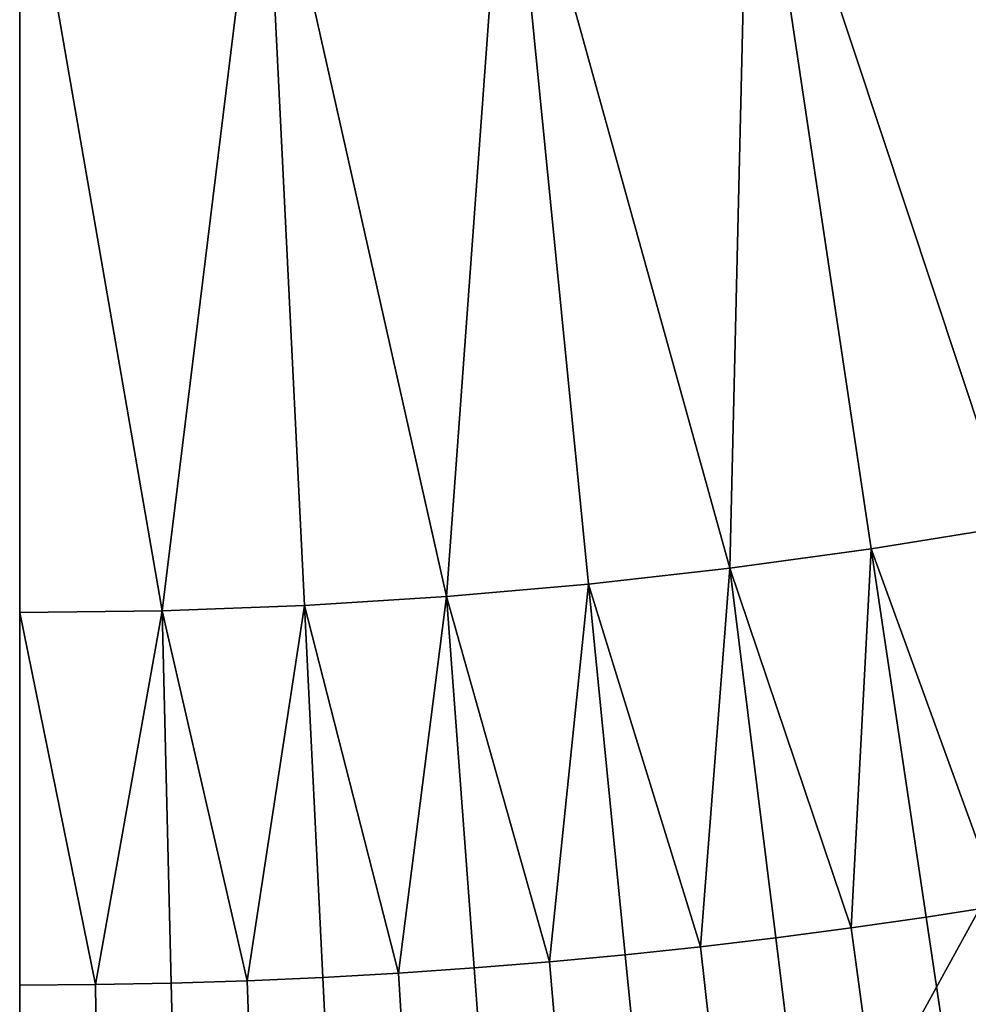
# Model space of a CAD drawing. Extents: x -878 to -278, y -82 to 608.
# Drawn here: x -800 to -796, y 403 to 407 of the extents above; entities that cross this region are included whole.
import ezdxf

# ---------------------------------------------------------------- set-up
doc = ezdxf.new("R2010")
doc.units = 0
doc.header["$MEASUREMENT"] = 0
doc.layers.add('Standard', color=7, linetype='Continuous')

msp = doc.modelspace()

# ---------------------------------------------------------------- linework, layer by layer
at = {"layer": 'Standard'}
for points in [[(-795.8273, 418.3115, -769.8127), (-797.8758, 417.6795, -769.8127), (-794.2342, 399.4964, -774.5865), (-788.5767, 401.2417, -774.5865)], [(-797.8758, 417.6795, -769.8127), (-799.9427, 417.4737, -769.8127), (-799.9427, 398.9278, -774.5865), (-794.2342, 399.4964, -774.5865)], [(-790.0837, 414.1124, -923.1841), (-816.2184, 414.319, -922.0825), (-799.9427, 396.1707, -918.1309)], [(-799.9427, 396.1707, -918.1309), (-793.6928, 396.7932, -918.1309), (-790.0837, 414.1124, -923.1841)], [(-812.0684, 413.4273, -926.8381), (-784.5007, 413.5342, -926.2681), (-799.9427, 395.5594, -922.2444)], [(-793.5728, 396.1939, -922.2444), (-799.9427, 395.5594, -922.2444), (-784.5007, 413.5342, -926.2681)], [(-796.967, 408.0735, -775.8368), (-795.9863, 408.2449, -775.8368), (-795.8986, 404.8506, -776.8423)], [(-797.955, 407.9503, -775.8368), (-796.967, 408.0735, -775.8368), (-797.0471, 404.6787, -776.8423)], [(-796.967, 408.0735, -775.8368), (-796.4718, 404.7576, -776.8423), (-797.0471, 404.6787, -776.8423)], [(-795.8986, 404.8506, -776.8423), (-796.4718, 404.7576, -776.8423), (-796.967, 408.0735, -775.8368)], [(-798.9476, 407.8759, -775.8368), (-797.955, 407.9503, -775.8368), (-798.2026, 404.5635, -776.8423)], [(-797.955, 407.9503, -775.8368), (-797.6241, 404.614, -776.8423), (-798.2026, 404.5635, -776.8423)], [(-797.0471, 404.6787, -776.8423), (-797.6241, 404.614, -776.8423), (-797.955, 407.9503, -775.8368)], [(-799.9427, 407.8508, -775.8368), (-798.9476, 407.8759, -775.8368), (-799.3622, 404.5054, -776.8423)], [(-798.9476, 407.8759, -775.8368), (-798.7821, 404.5272, -776.8423), (-799.3622, 404.5054, -776.8423)], [(-798.2026, 404.5635, -776.8423), (-798.7821, 404.5272, -776.8423), (-798.9476, 407.8759, -775.8368)], [(-799.3622, 404.5054, -776.8423), (-799.9427, 404.4979, -776.8423), (-799.9427, 407.8508, -775.8368)], [(-796.4718, 404.7576, -776.8423), (-795.8986, 404.8506, -776.8423), (-795.9423, 403.3041, -777.3536)], [(-797.0471, 404.6787, -776.8423), (-796.4718, 404.7576, -776.8423), (-796.5536, 403.2126, -777.3536)], [(-796.4718, 404.7576, -776.8423), (-796.2477, 403.2565, -777.3536), (-796.5536, 403.2126, -777.3536)], [(-795.9423, 403.3041, -777.3536), (-796.2477, 403.2565, -777.3536), (-796.4718, 404.7576, -776.8423)], [(-797.6241, 404.614, -776.8423), (-797.0471, 404.6787, -776.8423), (-797.1671, 403.1362, -777.3536)], [(-797.0471, 404.6787, -776.8423), (-796.8601, 403.1725, -777.3536), (-797.1671, 403.1362, -777.3536)], [(-796.5536, 403.2126, -777.3536), (-796.8601, 403.1725, -777.3536), (-797.0471, 404.6787, -776.8423)], [(-798.2026, 404.5635, -776.8423), (-797.6241, 404.614, -776.8423), (-797.7822, 403.0748, -777.3536)], [(-797.6241, 404.614, -776.8423), (-797.4744, 403.1036, -777.3536), (-797.7822, 403.0748, -777.3536)], [(-797.1671, 403.1362, -777.3536), (-797.4744, 403.1036, -777.3536), (-797.6241, 404.614, -776.8423)], [(-798.7821, 404.5272, -776.8423), (-798.2026, 404.5635, -776.8423), (-798.3986, 403.0286, -777.3536)], [(-798.2026, 404.5635, -776.8423), (-798.0902, 403.0498, -777.3536), (-798.3986, 403.0286, -777.3536)], [(-797.7822, 403.0748, -777.3536), (-798.0902, 403.0498, -777.3536), (-798.2026, 404.5635, -776.8423)], [(-799.9427, 404.4979, -776.8423), (-799.3622, 404.5054, -776.8423), (-799.6337, 402.9821, -777.3536)], [(-799.6337, 402.9821, -777.3536), (-799.9427, 402.98, -777.3536), (-799.9427, 404.4979, -776.8423)], [(-799.3622, 404.5054, -776.8423), (-799.3247, 402.988, -777.3536), (-799.6337, 402.9821, -777.3536)], [(-799.3622, 404.5054, -776.8423), (-798.7821, 404.5272, -776.8423), (-799.0159, 402.9977, -777.3536)], [(-799.0159, 402.9977, -777.3536), (-799.3247, 402.988, -777.3536), (-799.3622, 404.5054, -776.8423)], [(-798.7821, 404.5272, -776.8423), (-798.7071, 403.0112, -777.3536), (-799.0159, 402.9977, -777.3536)], [(-798.3986, 403.0286, -777.3536), (-798.7071, 403.0112, -777.3536), (-798.7821, 404.5272, -776.8423)], [(-795.8214, 402.558, -777.6216), (-796.136, 402.5089, -777.6216), (-796.2477, 403.2565, -777.3536), (-795.9423, 403.3041, -777.3536)], [(-796.136, 402.5089, -777.6216), (-796.4512, 402.4637, -777.6216), (-796.5536, 403.2126, -777.3536), (-796.2477, 403.2565, -777.3536)], [(-796.4512, 402.4637, -777.6216), (-796.767, 402.4224, -777.6216), (-796.8601, 403.1725, -777.3536), (-796.5536, 403.2126, -777.3536)], [(-796.767, 402.4224, -777.6216), (-797.0832, 402.3849, -777.6216), (-797.1671, 403.1362, -777.3536), (-796.8601, 403.1725, -777.3536)], [(-797.0832, 402.3849, -777.6216), (-797.3998, 402.3513, -777.6216), (-797.4744, 403.1036, -777.3536), (-797.1671, 403.1362, -777.3536)], [(-797.3998, 402.3513, -777.6216), (-797.7169, 402.3217, -777.6216), (-797.7822, 403.0748, -777.3536), (-797.4744, 403.1036, -777.3536)], [(-797.7169, 402.3217, -777.6216), (-798.0342, 402.2959, -777.6216), (-798.0902, 403.0498, -777.3536), (-797.7822, 403.0748, -777.3536)], [(-798.6698, 402.2562, -777.6216), (-798.9879, 402.2422, -777.6216), (-799.0159, 402.9977, -777.3536), (-798.7071, 403.0112, -777.3536)], [(-798.3519, 402.2741, -777.6216), (-798.6698, 402.2562, -777.6216), (-798.7071, 403.0112, -777.3536), (-798.3986, 403.0286, -777.3536)], [(-798.0342, 402.2959, -777.6216), (-798.3519, 402.2741, -777.6216), (-798.3986, 403.0286, -777.3536), (-798.0902, 403.0498, -777.3536)], [(-799.6243, 402.2262, -777.6216), (-799.9427, 402.2241, -777.6216), (-799.9427, 402.98, -777.3536), (-799.6337, 402.9821, -777.3536)], [(-799.306, 402.2322, -777.6216), (-799.6243, 402.2262, -777.6216), (-799.6337, 402.9821, -777.3536), (-799.3247, 402.988, -777.3536)], [(-798.9879, 402.2422, -777.6216), (-799.306, 402.2322, -777.6216), (-799.3247, 402.988, -777.3536), (-799.0159, 402.9977, -777.3536)]]:
    msp.add_3dface(points, dxfattribs=at)

doc.saveas('drawing.dxf')
